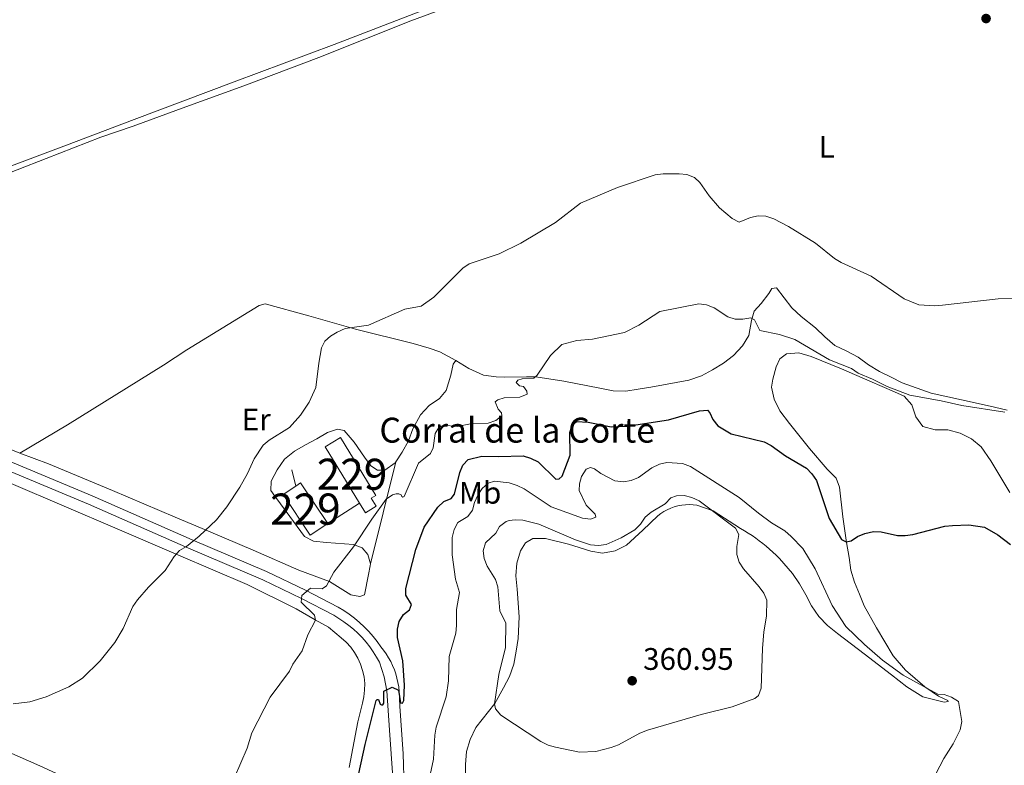
# Model space of a CAD drawing. Units: metres. Extents: x 587243 to 594148, y 4705846 to 4710562.
# Drawn here: x 591639 to 591955, y 4709656 to 4709896 of the extents above; entities that cross this region are included whole.
import ezdxf
from ezdxf.enums import TextEntityAlignment as Align

# ---------------------------------------------------------------- set-up
doc = ezdxf.new("R2010")
doc.units = ezdxf.units.M
doc.header["$MEASUREMENT"] = 0
doc.linetypes.add('DGN Style 2', pattern=[74.5648, 44.73888, -29.82592])
doc.linetypes.add('DGN Style 3', pattern=[104.39072, 74.5648, -29.82592])
for name, color, linetype, lineweight in [('Nivel 11', 7, 'Continuous', 0), ('Nivel 15', 7, 'Continuous', 0), ('Nivel 16', 7, 'Continuous', 0), ('Nivel 20', 7, 'Continuous', 0), ('Nivel 21', 7, 'Continuous', 0), ('Nivel 36', 7, 'Continuous', 0), ('Nivel 37', 7, 'Continuous', 0), ('Nivel 4', 7, 'Continuous', 0), ('Nivel 41', 7, 'Continuous', 0), ('Nivel 44', 7, 'Continuous', 0), ('Nivel 48', 7, 'Continuous', 0), ('Nivel 5', 7, 'Continuous', 0), ('Nivel 52', 7, 'Continuous', 0), ('Nivel 7', 7, 'Continuous', 0)]:
    doc.layers.add(name, color=color, linetype=linetype, lineweight=lineweight)
doc.styles.add('Style-Arial', font='txt')
doc.styles.add('Style-Arial Narrow', font='txt')

# ---------------------------------------------------------------- blocks, each defined once
blk = doc.blocks.new('5PATER')
at = {"layer": 'Nivel 7', "linetype": 'Continuous', "lineweight": 0}
h = blk.add_hatch(color=51, dxfattribs=at)
edge = h.paths.add_edge_path()
edge.add_ellipse((-0.01885426044464111, -0.04621738195419312), major_axis=(-10.95721237655889, -11.10700355671524), ratio=0.9994222409660316, start_angle=0, end_angle=360)

msp = doc.modelspace()

# ---------------------------------------------------------------- linework, layer by layer
at = {"layer": 'Nivel 11', "color": 142, "linetype": 'DGN Style 3', "lineweight": 13}
msp.add_polyline3d([(591552.3500000015, 4709805.859999999, 338.89), (591558.3399999999, 4709813.1, 338.89), (591565.2399999984, 4709817.74, 338.66), (591578.4100000001, 4709824.83, 338.44), (591593.2899999991, 4709831.949999999, 338.21), (591605.870000001, 4709837.390000001, 337.98), (591627.3299999982, 4709845.32, 338.21), (591653.9200000018, 4709855.32, 338.21), (591675.6799999997, 4709863.550000001, 337.75), (591707.7800000012, 4709875.710000001, 337.29), (591739.9600000009, 4709887.65, 336.84), (591769.7600000016, 4709899.18, 336.61)], dxfattribs=at)
at = {"layer": 'Nivel 15', "color": 1, "linetype": 'Continuous', "lineweight": 0, "extrusion": (-0.08505664256139704, -0.05687796908849351, 0.9947513579727102), "elevation": -317865.0178054621, "flags": 128}
msp.add_lwpolyline([(-3586113.10357108, 3093622.512712002), (-3586128.826563798, 3093622.512712002), (-3586128.83471746, 3093620.655823871)], dxfattribs=at)
at = {"layer": 'Nivel 15', "color": 1, "linetype": 'Continuous', "lineweight": 0}
for points in [[(591748.120000001, 4709740.24, 347.89), (591750.0100000016, 4709737.140000001, 348.14), (591753.5100000016, 4709739.279999999, 348.14), (591751.9299999997, 4709741.880000001, 348.14), (591753.3500000015, 4709742.74, 348.14), (591742, 4709761.4, 346.83), (591737.0700000003, 4709758.390000001, 346.39), (591748.120000001, 4709740.24, 347.89)], [(591727.6499999985, 4709745.77, 347.95), (591723.5399999991, 4709743.02, 347.42), (591732.2800000012, 4709729.949999999, 347.42), (591737.9299999997, 4709733.720000001, 348.14)]]:
    msp.add_polyline3d(points, dxfattribs=at)
at = {"layer": 'Nivel 16', "color": 1, "linetype": 'Continuous', "lineweight": 13, "extrusion": (-0.03892612916798564, 0.1625555154055081, 0.9859312657986089), "elevation": 742902.0839501758, "flags": 128}
msp.add_lwpolyline([(-1672262.526296988, -4379895.14554348), (-1672262.526296988, -4379900.589714672)], dxfattribs=at)
at = {"layer": 'Nivel 16', "color": 1, "linetype": 'Continuous', "lineweight": 13, "elevation": 347.29, "flags": 128}
msp.add_lwpolyline([(591748.120000001, 4709740.24), (591737.9299999997, 4709733.720000001)], dxfattribs=at)
at = {"layer": 'Nivel 20', "color": 7, "linetype": 'DGN Style 2', "lineweight": 0, "extrusion": (0.01637012107208706, 0.06548048428834823, 0.9977195624590353), "elevation": 318428.5680844272, "flags": 128}
msp.add_lwpolyline([(568191.6673306301, -4701850.808514945), (568191.6673306301, -4701884.736582972)], dxfattribs=at)
at = {"layer": 'Nivel 20', "color": 7, "linetype": 'DGN Style 2', "lineweight": 0}
for points in [[(591638.9100000001, 4709756.34, 339.98), (591654.2199999988, 4709765.48, 339.98), (591685.0500000007, 4709784.65, 339.07), (591692.5599999987, 4709789.59, 339.07), (591715.8900000006, 4709803.83, 338.84), (591717.8299999982, 4709804.300000001, 339.3), (591731.8599999994, 4709800.48, 339.76), (591746.8599999994, 4709796.15, 341.12), (591765.379999999, 4709791.630000001, 342.49), (591770.5599999987, 4709790.119999999, 343.41), (591773.9299999997, 4709788.960000001, 344.09), (591779.120000001, 4709786.17, 344.09)], [(591779.120000001, 4709786.17, 344.09), (591778.2399999984, 4709784.970000001, 344.32), (591777.4600000009, 4709781.439999999, 344.78), (591776.0100000016, 4709776.49, 345.46), (591773.870000001, 4709773.93, 345.46), (591770.5300000012, 4709771.65, 345.46), (591767.7899999991, 4709768.630000001, 345.46), (591765.3000000007, 4709764.189999999, 345.46), (591763.9200000018, 4709760.279999999, 345.23), (591761.8599999994, 4709756.67, 345.23), (591759.8299999982, 4709753.58, 345.23)], [(591751.620000001, 4709720.74, 347.52), (591751.5300000012, 4709720.18, 347.52), (591751.0599999987, 4709717.369999999, 347.52), (591749.7800000012, 4709710.85, 347.74), (591748.2199999988, 4709710.310000001, 347.74), (591745.370000001, 4709710.800000001, 347.52), (591738.5199999996, 4709715.060000001, 346.15), (591728.6099999994, 4709718.699999999, 344.55), (591713.9499999993, 4709725.130000001, 343.64), (591699.5300000012, 4709731.33, 341.35), (591688.8599999994, 4709735.779999999, 340.9), (591668.6499999985, 4709744.390000001, 340.67), (591648.1400000006, 4709752.93, 340.67), (591638.9100000001, 4709756.34, 339.98)]]:
    msp.add_polyline3d(points, dxfattribs=at)
at = {"layer": 'Nivel 21', "color": 7, "linetype": 'Continuous', "lineweight": 0}
for points in [[(591729.4800000004, 4709709.67, 345.5), (591717, 4709715.67, 343.6), (591693.1799999997, 4709725.82, 341.99), (591661.0199999996, 4709739.91, 341.26), (591628.870000001, 4709753.33, 340.53), (591604.9100000001, 4709763.33, 340.38), (591584.7800000012, 4709772.029999999, 340.38), (591576.0300000012, 4709775.57, 340.38)], [(591759.25, 4709646.040000001, 353.82), (591757.8200000003, 4709667.34, 352.65), (591756.870000001, 4709679.970000001, 351.34), (591756.0700000003, 4709684.449999999, 351.19), (591754.5300000012, 4709689.15, 350.46), (591753.5899999999, 4709690.84, 350.25), (591752.5599999987, 4709692.49, 350.03), (591751.4400000013, 4709694.08, 349.79), (591750.2399999984, 4709695.6, 349.54), (591748.9699999988, 4709697.07, 349.29), (591747.6099999994, 4709698.460000001, 349.02), (591746.1900000013, 4709699.779999999, 348.74), (591744.6999999993, 4709701.02, 348.45), (591743.1400000006, 4709702.18, 348.15), (591741.5300000012, 4709703.26, 347.85), (591739.8599999994, 4709704.25, 347.54), (591729.4800000004, 4709709.67, 345.5)]]:
    msp.add_polyline3d(points, dxfattribs=at)
at = {"layer": 'Nivel 21', "color": 7, "linetype": 'DGN Style 3', "lineweight": 0}
msp.add_polyline3d([(591630, 4709756.040000001, 340.53), (591662.1799999997, 4709742.609999999, 341.26), (591694.3500000015, 4709728.51, 341.99), (591718.2100000009, 4709718.34, 343.6), (591730.7899999991, 4709712.290000001, 345.5), (591741.2899999991, 4709706.810000001, 347.54), (591743.0899999999, 4709705.74, 347.85), (591744.8299999982, 4709704.57, 348.15), (591746.5100000016, 4709703.32, 348.45), (591748.120000001, 4709701.98, 348.74), (591749.6600000001, 4709700.550000001, 349.02), (591751.120000001, 4709699.050000001, 349.29), (591752.5, 4709697.470000001, 349.54), (591753.8000000007, 4709695.82, 349.79), (591755, 4709694.109999999, 350.03), (591755.8900000006, 4709692.99, 350.2), (591756.7199999988, 4709691.82, 350.37), (591757.4800000004, 4709690.609999999, 350.53), (591758.1700000018, 4709689.359999999, 350.68), (591758.7800000012, 4709688.07, 350.82), (591759.3299999982, 4709686.75, 350.95), (591759.8000000007, 4709685.4, 351.07), (591760.1799999997, 4709684.02, 351.18), (591760.5, 4709682.630000001, 351.28), (591760.7300000004, 4709681.220000001, 351.36), (591760.879999999, 4709679.790000001, 351.44), (591761.1499999985, 4709675.09, 351.88), (591762.1900000013, 4709659.68, 353.1), (591762.7800000012, 4709637.540000001, 354.05)], dxfattribs=at)
at = {"layer": 'Nivel 36', "color": 92, "linetype": 'Continuous', "lineweight": 0}
for points in [[(591557.8999999985, 4709800.619999999, 340.21), (591559.120000001, 4709805.119999999, 339.75), (591561.3999999985, 4709808.58, 339.06), (591564.1400000006, 4709811.9, 338.84), (591569.0899999999, 4709816.970000001, 338.15), (591572.6600000001, 4709819.1, 337.92), (591582.7699999996, 4709824.970000001, 338.15), (591599.1400000006, 4709832.99, 338.61), (591619.2600000016, 4709840.16, 338.61), (591647.3399999999, 4709851.08, 337.92), (591664.9200000018, 4709857.85, 338.15), (591675.3500000015, 4709861.4, 338.15), (591692.2600000016, 4709867.630000001, 338.15), (591710.8900000006, 4709874.41, 338.15), (591735.0300000012, 4709883.49, 337.47), (591764.6700000018, 4709895.32, 336.78), (591795.1400000006, 4709906.640000001, 336.78)], [(591956.4100000001, 4709770.210000001, 345.91), (591952.3599999994, 4709771.130000001, 345.46), (591947.120000001, 4709772.27, 345.68), (591931.9699999988, 4709775.630000001, 344.77), (591922.6600000001, 4709778.970000001, 344.31), (591919.0500000007, 4709780.73, 343.4), (591915.370000001, 4709782.630000001, 342.94), (591911.8299999982, 4709784.77, 342.94), (591908.5199999996, 4709787.199999999, 342.94), (591904.8299999982, 4709789.18, 343.4), (591901, 4709790.93, 343.63), (591897.75, 4709793.74, 343.86), (591894.8000000007, 4709796.630000001, 344.54), (591890.129999999, 4709800.32, 344.09), (591887.1099999994, 4709803.050000001, 343.4), (591884.6799999997, 4709806.32, 343.4), (591882.25, 4709809.51, 343.63), (591880.7600000016, 4709809.27, 343.86), (591879.8000000007, 4709807.689999999, 344.54), (591877.2899999991, 4709804.449999999, 345), (591875, 4709802.029999999, 345.46), (591874.2100000009, 4709799.029999999, 346.37), (591873.2899999991, 4709794.16, 347.05), (591871.3000000007, 4709790.85, 347.74), (591868.4200000018, 4709787.75, 348.19), (591865.2300000004, 4709785.25, 348.19), (591861.6600000001, 4709783.109999999, 348.65), (591858.0899999999, 4709781.210000001, 348.65), (591854, 4709779.82, 348.88), (591849.9600000009, 4709779.1, 348.88), (591845.8599999994, 4709778.310000001, 348.88), (591841.8299999982, 4709777.52, 349.11), (591837.7199999988, 4709776.880000001, 349.34), (591833.7600000016, 4709776.24, 349.11), (591829.6499999985, 4709776.34, 349.11), (591825.379999999, 4709777.199999999, 347.51), (591813.8399999999, 4709779.470000001, 346.6), (591804.8399999999, 4709780.869999999, 345.23), (591801.8500000015, 4709780.84, 345.23)], [(591638.9100000001, 4709756.34, 339.98), (591607.0599999987, 4709769.09, 339.53), (591590.9100000001, 4709775.73, 339.76), (591572.0500000007, 4709783.91, 339.53), (591559.4299999997, 4709789.16, 339.3), (591558.1499999985, 4709789.82, 339.3), (591557.5399999991, 4709791.01, 339.3), (591557.370000001, 4709792.58, 339.3), (591557.870000001, 4709795.790000001, 339.77)], [(591929.9100000001, 4709681.27, 355.91), (591923.7199999988, 4709686.59, 355.91), (591919.7800000012, 4709691.27, 355.62), (591914.379999999, 4709700.26, 354.89), (591910.4100000001, 4709707.32, 353.87), (591908.879999999, 4709711.040000001, 353.28), (591907.2699999996, 4709714.84, 352.99), (591906.1799999997, 4709718.720000001, 352.7), (591905.6099999994, 4709722.83, 352.11), (591904.7399999984, 4709727.6, 351.82), (591903.5300000012, 4709735.890000001, 350.8), (591902.5300000012, 4709745.380000001, 349.92), (591901.4499999993, 4709748.359999999, 349.78), (591898.5, 4709751.17, 349.78), (591892.8200000003, 4709757.84, 349.63), (591886.4600000009, 4709765.85, 348.9), (591883.2699999996, 4709769.93, 349.34), (591881.4400000013, 4709773.65, 348.46), (591880.6499999985, 4709777.609999999, 348.17), (591881, 4709780.08, 348.02), (591882.1499999985, 4709784.060000001, 347.29), (591883.25, 4709786.689999999, 347), (591885.3999999985, 4709788.279999999, 347), (591889.3599999994, 4709788.550000001, 347), (591893.3399999999, 4709787.390000001, 346.85), (591903.1799999997, 4709783.460000001, 346.12), (591912.2699999996, 4709779.439999999, 346.27), (591920.1600000001, 4709776.08, 346.27), (591923.3099999987, 4709774.699999999, 346.27), (591925.7399999984, 4709771.880000001, 346.85), (591927.0500000007, 4709768, 348.02), (591929.3200000003, 4709764.960000001, 349.04), (591933.2199999988, 4709763.880000001, 349.78), (591937.3399999999, 4709763.85, 350.07), (591941.3099999987, 4709762.77, 350.21), (591944.9200000018, 4709760.939999999, 350.21), (591948.0899999999, 4709758.35, 350.51), (591951.1999999993, 4709753.9, 350.65), (591957.3000000007, 4709743.720000001, 350.65)], [(591801.8500000015, 4709780.84, 345.23), (591794.8099999987, 4709780.800000001, 345), (591792.120000001, 4709780.85, 345), (591788, 4709781.4, 344.55), (591783.2699999996, 4709783.52, 344.32), (591779.120000001, 4709786.17, 344.09)], [(591759.8299999982, 4709753.58, 345.23), (591759.5799999982, 4709753.210000001, 345.23), (591756.3099999987, 4709750.93, 344.78), (591753.9200000018, 4709750.9, 344.78), (591751.7399999984, 4709752.23, 344.55), (591749.7600000016, 4709755.050000001, 344.09), (591746.4200000018, 4709759.869999999, 343.64), (591743.1600000001, 4709763.65, 342.95), (591741.0700000003, 4709764.01, 342.72), (591737.8599999994, 4709763, 342.95), (591734.370000001, 4709760.939999999, 343.18), (591730.7199999988, 4709759.029999999, 342.95), (591727.2300000004, 4709756.98, 342.49), (591723.9600000009, 4709754.4, 342.04), (591721.6799999997, 4709750.939999999, 342.04), (591719.6999999993, 4709747.4, 342.04), (591719.5799999982, 4709744.33, 342.72), (591720.9499999993, 4709742.550000001, 342.95), (591724.5199999996, 4709737.58, 343.86), (591730.4400000013, 4709729.560000001, 344.32), (591733.2899999991, 4709728.1, 344.32), (591737.4899999984, 4709727.619999999, 344.55), (591746.1700000018, 4709727.040000001, 345.69), (591749.0199999996, 4709725.949999999, 346.83), (591750.8399999999, 4709723.800000001, 347.06), (591751.620000001, 4709720.74, 347.52)], [(591636.0599999987, 4709746.59, 340.67), (591670.1600000001, 4709732.07, 341.4), (591689.9200000018, 4709723.529999999, 341.7), (591712.0100000016, 4709714.109999999, 343.16), (591727.8000000007, 4709706.279999999, 344.91), (591733.8999999985, 4709702.75, 346.66), (591738.1099999994, 4709700.4, 346.95), (591742.2600000016, 4709697.01, 347.83), (591743.8599999994, 4709695.6, 347.92), (591745.2899999991, 4709694.029999999, 348.01), (591746.5500000007, 4709692.310000001, 348.09), (591747.620000001, 4709690.470000001, 348.17), (591748.4899999984, 4709688.529999999, 348.25), (591749.1400000006, 4709686.51, 348.32), (591749.5799999982, 4709684.42, 348.38), (591749.7899999991, 4709682.310000001, 348.44), (591749.7699999996, 4709680.18, 348.49), (591749.5300000012, 4709678.060000001, 348.53), (591749.0599999987, 4709675.99, 348.56), (591747.629999999, 4709669.99, 348.56), (591744.8000000007, 4709655.300000001, 349.44)], [(591782.1700000018, 4709652.140000001, 359.83), (591782.1999999993, 4709656.33, 359.98), (591782.5300000012, 4709660.449999999, 360.12), (591783.6799999997, 4709664.35, 360.42), (591785.5100000016, 4709668.189999999, 360.71), (591791.6400000006, 4709675.949999999, 361.44), (591794.4299999997, 4709680.92, 362.32), (591796.3299999982, 4709684.6, 362.61), (591797.7100000009, 4709688.51, 362.9), (591798.4899999984, 4709692.699999999, 363.19), (591799.120000001, 4709696.75, 363.19), (591799.4200000018, 4709703.710000001, 363.19), (591798.879999999, 4709712.68, 363.48), (591798.379999999, 4709716.93, 363.78), (591798.7199999988, 4709720.98, 363.78), (591799.870000001, 4709724.949999999, 363.63), (591801.5599999987, 4709727.51, 363.34), (591803.870000001, 4709728.890000001, 363.19), (591807.9800000004, 4709728.93, 362.9), (591815.3299999982, 4709727.060000001, 362.9), (591822.5399999991, 4709724.82, 362.9), (591826.2800000012, 4709724.189999999, 362.75), (591830.3099999987, 4709724.98, 362.46), (591833.9600000009, 4709726.73, 362.17), (591839.2899999991, 4709731.58, 362.32), (591844.0300000012, 4709736.189999999, 361.88), (591845, 4709736.93, 361.78), (591846.0300000012, 4709737.6, 361.69), (591847.1000000015, 4709738.18, 361.62), (591848.2199999988, 4709738.68, 361.55), (591849.370000001, 4709739.09, 361.5), (591850.5500000007, 4709739.41, 361.46), (591851.7600000016, 4709739.640000001, 361.43), (591852.9699999988, 4709739.779999999, 361.41), (591854.1999999993, 4709739.82, 361.41), (591855.4200000018, 4709739.76, 361.42), (591856.629999999, 4709739.609999999, 361.44), (591861.8900000006, 4709737.800000001, 360.56), (591870.6999999993, 4709732.130000001, 360.12), (591871.9400000013, 4709731.41, 360.26), (591873.1600000001, 4709730.66, 360.38), (591874.3500000015, 4709729.869999999, 360.48), (591875.5300000012, 4709729.060000001, 360.56), (591876.6900000013, 4709728.210000001, 360.63), (591877.8200000003, 4709727.34, 360.68), (591878.9400000013, 4709726.439999999, 360.72), (591880.0199999996, 4709725.5, 360.74), (591881.0899999999, 4709724.540000001, 360.75), (591882.129999999, 4709723.560000001, 360.74), (591883.1400000006, 4709722.540000001, 360.71), (591887.379999999, 4709717.65, 360.85), (591889.6600000001, 4709714.310000001, 360.85), (591891.6400000006, 4709710.82, 360.27), (591893.4699999988, 4709707.25, 359.83), (591895.8299999982, 4709703.83, 359.69), (591898.629999999, 4709700.939999999, 359.69), (591901.8000000007, 4709698.359999999, 359.39), (591910.4600000009, 4709691.869999999, 358.66), (591919.2100000009, 4709685.15, 358.08), (591924.1900000013, 4709681.24, 357.35), (591929.3099999987, 4709678.08, 357.2), (591936.129999999, 4709676.279999999, 356.62), (591937.4400000013, 4709676.49, 356.2), (591937.3599999994, 4709676.869999999, 356.06), (591934.2800000012, 4709678.25, 355.91), (591929.9100000001, 4709681.27, 355.91)], [(591745.3399999999, 4709611.25, 350.9), (591740.5300000012, 4709612.699999999, 350.46), (591720.4699999988, 4709621.98, 348.85), (591703.629999999, 4709629.73, 346.95), (591689.879999999, 4709635.800000001, 345.49), (591686.4200000018, 4709637.41, 344.76), (591668.620000001, 4709645.140000001, 343.3), (591645.3200000003, 4709655.82, 342.57), (591603.1600000001, 4709674.369999999, 341.11), (591575.6499999985, 4709687.32, 340.96), (591547.7600000016, 4709700.560000001, 340.67), (591519.5100000016, 4709712.75, 340.38), (591503.3200000003, 4709721.220000001, 340.4)]]:
    msp.add_polyline3d(points, dxfattribs=at)
at = {"layer": 'Nivel 4', "color": 30, "linetype": 'Continuous', "lineweight": 30, "elevation": 350, "flags": 128}
for points in [[(591815.8999999985, 4709755.689999999), (591815.7199999988, 4709762.949999999), (591816.5599999987, 4709765.300000001), (591817.9200000018, 4709766.51), (591821.6999999993, 4709766.32), (591829.0799999982, 4709764.859999999), (591834.1600000001, 4709765.060000001), (591847.5, 4709767.050000001), (591857.4200000018, 4709769.93), (591860.0100000016, 4709770.130000001), (591860.7899999991, 4709769.34), (591861.7600000016, 4709767.119999999), (591863.3399999999, 4709765.18), (591867.6400000006, 4709762.58), (591878.25, 4709760.029999999), (591880.5599999987, 4709758.83), (591885.1499999985, 4709755.51), (591891.8299999982, 4709751.49), (591893.629999999, 4709749.66), (591895.0399999991, 4709747.59), (591899.1400000006, 4709735.33), (591903.1000000015, 4709728.59), (591904.6099999994, 4709727.84), (591906.1999999993, 4709728.210000001), (591908.2899999991, 4709729.57), (591910.620000001, 4709730.560000001), (591913.3999999985, 4709731.199999999), (591915.8999999985, 4709731.1), (591921.0899999999, 4709729.890000001), (591923.5899999999, 4709729.93), (591926.1000000015, 4709730.189999999), (591936.3399999999, 4709732.85), (591938.8200000003, 4709733.15), (591944.0399999991, 4709733.310000001), (591949.0799999982, 4709732.52), (591953.4499999993, 4709730.08), (591957.5199999996, 4709727.029999999)], [(591747.1400000006, 4709649.949999999), (591749.8999999985, 4709662.720000001), (591753.5100000016, 4709676.890000001), (591753.8500000015, 4709677.23), (591754.2300000004, 4709677.23), (591754.8000000007, 4709675.68), (591755.2199999988, 4709675.439999999), (591755.6700000018, 4709675.49), (591755.9600000009, 4709675.98), (591755.9499999993, 4709679.83), (591758.620000001, 4709681.130000001), (591760.7199999988, 4709680.15), (591761.2899999991, 4709676.109999999), (591761.9600000009, 4709675.99), (591762.4299999997, 4709676.82), (591762.6099999994, 4709681.82), (591762.0599999987, 4709689.58), (591760.379999999, 4709697.16), (591760.3000000007, 4709699.77), (591760.9299999997, 4709702.27), (591762.2399999984, 4709704.460000001), (591764.1600000001, 4709705.98), (591764.8599999994, 4709707.73), (591763.0799999982, 4709710.689999999), (591763, 4709712.880000001), (591766.2100000009, 4709725.390000001), (591768.9299999997, 4709732.550000001), (591773.3099999987, 4709739.040000001), (591775.3000000007, 4709740.810000001), (591777.6000000015, 4709741.779999999), (591778.629999999, 4709743.18), (591780.3900000006, 4709750.140000001), (591781.379999999, 4709752.48), (591783.120000001, 4709754.310000001), (591787.5199999996, 4709755.41), (591792.8999999985, 4709755.23), (591800.8000000007, 4709755.529999999), (591803.1700000018, 4709754.77), (591805.5399999991, 4709753.540000001), (591811.2199999988, 4709747.949999999), (591812.370000001, 4709748.060000001), (591813.3000000007, 4709749.01), (591815.8999999985, 4709755.689999999)]]:
    msp.add_lwpolyline(points, dxfattribs=at)
at = {"layer": 'Nivel 5', "color": 30, "linetype": 'Continuous', "lineweight": 0, "flags": 128}
for points, elevation in [([(591636.7899999991, 4709675.82), (591642.129999999, 4709676.43), (591647.3399999999, 4709677.99), (591654.6900000013, 4709681.300000001), (591659.0799999982, 4709684.029999999), (591664.7800000012, 4709689.560000001), (591669.4499999993, 4709695.52), (591672.1700000018, 4709699.98), (591675.2100000009, 4709707.07), (591676.6999999993, 4709709.199999999), (591680.2600000016, 4709713.26), (591685.6700000018, 4709718.619999999), (591688.5799999982, 4709723.130000001), (591690.1900000013, 4709725.050000001), (591692.4800000004, 4709726.359999999), (591696.5599999987, 4709729.640000001), (591702.1400000006, 4709734.970000001), (591705.4299999997, 4709739.140000001), (591709.6400000006, 4709745.42), (591712.0899999999, 4709749.85), (591714.2199999988, 4709754.550000001), (591717.1600000001, 4709758.9), (591719.0300000012, 4709760.550000001), (591725.6400000006, 4709764.57), (591729.120000001, 4709768.540000001), (591731.9899999984, 4709772.779999999), (591734.0799999982, 4709777.470000001), (591735.0199999996, 4709785.220000001), (591735.8999999985, 4709790.16), (591737.0199999996, 4709792.390000001), (591738.8099999987, 4709793.98), (591740.9600000009, 4709795.25), (591743.5, 4709796.359999999), (591751.0399999991, 4709797.48), (591762.7199999988, 4709802.67), (591767.9100000001, 4709803.58), (591771.9899999984, 4709806.470000001), (591781.3399999999, 4709815.75), (591783.3999999985, 4709817.17), (591793.0199999996, 4709820.4), (591800.0599999987, 4709823.83), (591811.1700000018, 4709830.43), (591819.2300000004, 4709836.640000001), (591831.1000000015, 4709841.720000001), (591843.2300000004, 4709845.800000001), (591845.7699999996, 4709846.08), (591850.879999999, 4709846.17), (591853.370000001, 4709845.890000001), (591855.8500000015, 4709844.93), (591857.5799999982, 4709843.33), (591860.5300000012, 4709839.02), (591863.8999999985, 4709835.199999999), (591868.0100000016, 4709831.720000001), (591870.2399999984, 4709830.59), (591873.870000001, 4709832.1), (591876.3299999982, 4709832.640000001), (591878.8299999982, 4709832.550000001), (591881.3500000015, 4709831.67), (591886.0500000007, 4709829.24), (591894.7699999996, 4709823.85), (591900.8500000015, 4709818.92), (591903.0700000003, 4709817.57), (591912.6799999997, 4709813.25), (591923.2800000012, 4709805.960000001), (591928, 4709804.060000001), (591933.0199999996, 4709803.73), (591935.5700000003, 4709803.890000001), (591953.5, 4709805.9), (591958.5, 4709806.040000001)], 340), ([(591955.6900000013, 4709769.51), (591941.8000000007, 4709771.630000001), (591935.1700000018, 4709773.16), (591925.0799999982, 4709774.970000001), (591917.7899999991, 4709777.790000001), (591913.1499999985, 4709780.16), (591908.4600000009, 4709782.040000001), (591906.3000000007, 4709783.51), (591899.2600000016, 4709786.369999999), (591888.0799999982, 4709792.84), (591883.1400000006, 4709794.439999999), (591876.9100000001, 4709795.75), (591875.1400000006, 4709799.189999999), (591873.9400000013, 4709799.859999999), (591871.4400000013, 4709799.41), (591868.9400000013, 4709799.359999999), (591866.5799999982, 4709800.199999999), (591862.1600000001, 4709803.040000001), (591859.7300000004, 4709803.970000001), (591857.2300000004, 4709804.35), (591844.6900000013, 4709801.890000001), (591837.9400000013, 4709797.49), (591833.3200000003, 4709795.17), (591823.0199999996, 4709793.029999999), (591818, 4709792.550000001), (591813.2399999984, 4709791.220000001), (591809.5599999987, 4709787.720000001), (591805.2699999996, 4709781.439999999), (591804.1400000006, 4709780.449999999), (591800.4499999993, 4709780.189999999), (591799.0700000003, 4709779.810000001), (591798.5399999991, 4709779.08), (591799.620000001, 4709777.98), (591800.8500000015, 4709777.75), (591801.9100000001, 4709776.300000001), (591802.0199999996, 4709775.279999999), (591799.7100000009, 4709774.32), (591794.620000001, 4709774.130000001), (591792.5799999982, 4709773.49), (591791.7899999991, 4709772.810000001), (591792.7699999996, 4709770.470000001), (591793.7800000012, 4709769.32), (591793.9100000001, 4709768.35), (591791.9400000013, 4709766.800000001), (591789.5100000016, 4709765.98), (591784.379999999, 4709765.869999999), (591779.5599999987, 4709764.939999999), (591775.1900000013, 4709765.34), (591773.6600000001, 4709764.630000001), (591772.4299999997, 4709762.710000001), (591771.8599999994, 4709758.040000001), (591770.9899999984, 4709756.26), (591767.120000001, 4709753.109999999), (591762.5199999996, 4709742.439999999), (591762.0599999987, 4709742.189999999), (591761.7600000016, 4709742.43), (591761.4899999984, 4709742.99), (591760.8099999987, 4709743.24), (591759.870000001, 4709743.23), (591758.7699999996, 4709742.960000001), (591756.6700000018, 4709741.6), (591752.0500000007, 4709735.09), (591746.2300000004, 4709726.27), (591739.8900000006, 4709718.109999999), (591737.4899999984, 4709713.75), (591736.1400000006, 4709712.800000001), (591732.370000001, 4709712.970000001), (591729.5700000003, 4709710.640000001), (591729.3399999999, 4709708.42), (591733.6499999985, 4709704.25), (591733.9699999988, 4709702.73), (591731.5199999996, 4709698), (591729.6700000018, 4709692.83), (591726.6799999997, 4709688.52), (591725.5799999982, 4709686.279999999), (591719.4100000001, 4709677.93), (591713.4899999984, 4709666.449999999), (591712.0399999991, 4709661.57), (591707.9800000004, 4709652.119999999)], 345), ([(591852.0399999991, 4709753), (591846.9899999984, 4709753.369999999), (591844.5500000007, 4709752.810000001), (591842.1700000018, 4709751.630000001), (591837.8000000007, 4709748.52), (591835.4800000004, 4709747.560000001), (591832.9800000004, 4709747.15), (591830.2100000009, 4709747.460000001), (591825.7699999996, 4709749.790000001), (591823.7199999988, 4709751.27), (591822.4299999997, 4709751.720000001), (591820.9899999984, 4709751.189999999), (591819.5599999987, 4709748.9), (591818.879999999, 4709746.5), (591818.8200000003, 4709744.310000001), (591821.0300000012, 4709739.689999999), (591823.8999999985, 4709736.76), (591824.1000000015, 4709735.82), (591822.4200000018, 4709735.15), (591819.8000000007, 4709735.48), (591809.7800000012, 4709739.060000001), (591801.1000000015, 4709744.93), (591798.8299999982, 4709745.99), (591796.2399999984, 4709746.779999999), (591791.5300000012, 4709747.390000001), (591789.5, 4709746.699999999), (591787.6000000015, 4709744.98), (591786.1999999993, 4709742.890000001), (591785.1000000015, 4709740.49), (591784.4699999988, 4709738.01), (591782.9899999984, 4709735.949999999), (591779.7100000009, 4709734.07), (591778.5799999982, 4709731.84), (591777.9299999997, 4709729.220000001), (591777.9699999988, 4709723.67), (591778.9600000009, 4709715.83), (591780.2699999996, 4709711.52), (591779.3399999999, 4709706.07), (591779.3500000015, 4709700.98), (591779.0700000003, 4709698.49), (591776.9800000004, 4709690.970000001), (591776.75, 4709683.189999999), (591776.0199999996, 4709678.09), (591772.8099999987, 4709668.26), (591772.3599999994, 4709665.77), (591771.9299999997, 4709658.02), (591770.8999999985, 4709652.939999999)], 355), ([(591932.3299999982, 4709651.07), (591936, 4709658.199999999), (591939.0300000012, 4709662.9), (591941.3299999982, 4709667.43), (591941.879999999, 4709670.119999999), (591940.75, 4709676.49), (591938.4800000004, 4709677.960000001), (591936.120000001, 4709678.790000001), (591934.0799999982, 4709678.869999999), (591922.9899999984, 4709685.01), (591916.3500000015, 4709689.810000001), (591910.4800000004, 4709694.890000001), (591904.5100000016, 4709700.609999999), (591900.1499999985, 4709707.439999999), (591894.7100000009, 4709719.15), (591890.7399999984, 4709725.699999999), (591886.9600000009, 4709729.529999999), (591884.9600000009, 4709731.359999999), (591880.5700000003, 4709734), (591876.4200000018, 4709737.040000001), (591870.25, 4709742.08), (591854.5700000003, 4709752.02), (591852.0399999991, 4709753)], 355), ([(591791.9899999984, 4709730.630000001), (591793.1999999993, 4709732.82), (591795.2399999984, 4709734.390000001), (591796.2800000012, 4709734.75), (591798.1799999997, 4709734.93), (591800.6900000013, 4709734.82), (591805.7600000016, 4709733.58), (591817.5500000007, 4709728.540000001), (591822.4600000009, 4709726.869999999), (591824.9800000004, 4709726.699999999), (591827.5, 4709726.960000001), (591832.2399999984, 4709729.09), (591836.6799999997, 4709731.699999999), (591838.4600000009, 4709733.540000001), (591839.9600000009, 4709735.73), (591841.870000001, 4709737.34), (591846.3900000006, 4709740.109999999), (591848.2100000009, 4709741.970000001), (591850.0799999982, 4709742.68), (591852.5799999982, 4709742.699999999), (591855.0199999996, 4709742.07), (591857.379999999, 4709741.02), (591869.0199999996, 4709732.290000001), (591870.1499999985, 4709730.23), (591869.5, 4709726.33), (591869.4899999984, 4709723.83), (591870.25, 4709721.35), (591871.5799999982, 4709719.140000001), (591876.6799999997, 4709713.439999999), (591878.120000001, 4709711.380000001), (591879.0700000003, 4709709.060000001), (591879.0300000012, 4709703.93), (591878.1499999985, 4709698.880000001), (591877.6799999997, 4709693.609999999), (591877.3000000007, 4709680.84), (591876.4699999988, 4709678.48), (591875.2199999988, 4709677.5), (591868, 4709674.790000001), (591858.0500000007, 4709672.369999999), (591840.7100000009, 4709667.35), (591838.2899999991, 4709666.369999999), (591831.4100000001, 4709662.630000001), (591829.0799999982, 4709661.720000001), (591824.0799999982, 4709660.460000001), (591818.879999999, 4709660.24), (591811.1999999993, 4709661.83), (591808.8000000007, 4709662.52), (591806.4499999993, 4709663.68), (591793.6099999994, 4709672.17), (591791.9100000001, 4709674.15), (591791.5700000003, 4709675.82), (591792.9600000009, 4709685.23), (591795.1000000015, 4709693.869999999), (591795.1900000013, 4709701.73), (591793.2100000009, 4709705.73), (591792.620000001, 4709713.35), (591791.8099999987, 4709715.790000001), (591789.2300000004, 4709720.08), (591788.2600000016, 4709722.460000001), (591787.8500000015, 4709724.92), (591788.6700000018, 4709727.51), (591791.9899999984, 4709730.630000001)], 360)]:
    msp.add_lwpolyline(points, dxfattribs=dict(at, elevation=elevation))
at = {"layer": 'Nivel 52', "color": 1, "linetype": 'Continuous', "lineweight": 0}
for points in [[(591748.120000001, 4709740.24, 347.89), (591750.0100000016, 4709737.140000001, 348.14), (591753.5100000016, 4709739.279999999, 348.14), (591751.9299999997, 4709741.880000001, 348.14), (591753.3500000015, 4709742.74, 348.14), (591742, 4709761.4, 346.83), (591737.0700000003, 4709758.390000001, 346.39)], [(591737.9299999997, 4709733.720000001, 348.14), (591729.1900000013, 4709746.790000001, 348.14), (591727.6499999985, 4709745.77, 347.95), (591723.5399999991, 4709743.02, 347.42), (591732.2800000012, 4709729.949999999, 347.42)]]:
    msp.add_polyline3d(points, close=True, dxfattribs=at)

# ---------------------------------------------------------------- block references
at = {"layer": 'Nivel 7', "color": 51, "linetype": 'Continuous', "lineweight": 0, "xscale": 0.1000009313241567, "yscale": 0.1000009313241567, "zscale": 0.1000009313241567}
for p in [(591949.620000001, 4709896.029999999, 335.63), (591835.8099999987, 4709683.210000001, 360.95)]:
    msp.add_blockref('5PATER', p, dxfattribs=at)

# ---------------------------------------------------------------- texts
at = {"layer": 'Nivel 37', "color": 92, "linetype": 'Continuous', "lineweight": 0, "style": 'Style-Arial Narrow'}
for s, p in [('L', (591898.3631471023, 4709854.819979999, 338.53)), ('Er', (591714.9308149964, 4709767.169979999, 340.12)), ('Mb', (591786.9048305862, 4709743.61998, 355.07))]:
    msp.add_text(s, height=6.99996, dxfattribs=at).set_placement(p, align=Align.MIDDLE_CENTER)
at = {"layer": 'Nivel 41', "color": 7, "linetype": 'Continuous', "lineweight": 0, "style": 'Style-Arial'}
msp.add_text('360.95', height=6.99996, dxfattribs=at).set_placement((591839.3099999987, 4709686.710000001, 360.95))
at = {"layer": 'Nivel 44', "color": 7, "linetype": 'Continuous', "lineweight": 0, "style": 'Style-Arial'}
msp.add_text('Corral de la Corte', height=7.999980000000001, dxfattribs=at).set_placement((591754.5199999996, 4709759.74, 344.18))
at = {"layer": 'Nivel 48', "color": 7, "linetype": 'Continuous', "lineweight": 0, "style": 'Style-Arial Narrow'}
for p in [(591745.7246221043, 4709749.569979999, 344.34), (591730.734622106, 4709738.36998, 344.09)]:
    msp.add_text('229', height=9.99996, dxfattribs=at).set_placement(p, align=Align.MIDDLE_CENTER)

doc.saveas('drawing.dxf')
